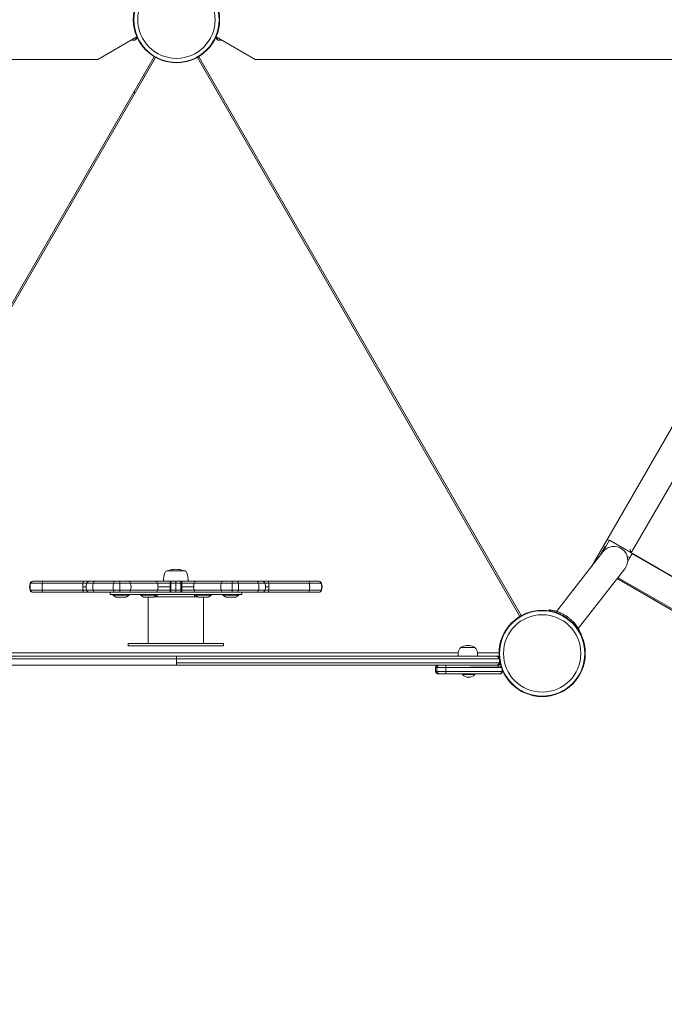
# Model space of a CAD drawing. Units: millimetres. Extents: x -1555 to 6019, y -4483 to 5611.
# Drawn here: x 1286 to 2167, y -480 to 866 of the extents above; entities that cross this region are included whole.
import ezdxf

# ---------------------------------------------------------------- set-up
doc = ezdxf.new("R2010")
doc.units = ezdxf.units.MM
doc.header["$LTSCALE"] = 0.2
doc.header["$MEASUREMENT"] = 0
doc.header["$PDMODE"] = 1
doc.layers.add('HAGS-Dim Plan', color=7, linetype='Continuous', lineweight=100)
doc.layers.add('HAGS-Plan', color=7, linetype='Continuous')
doc.styles.get("Standard").update_dxf_attribs({"font": 'g13f12d.shx', "height": 300})
doc.dimstyles.new('HAGS - Dim Plan', dxfattribs={"dimtxt": 300, "dimasz": 200, "dimexe": 0.18, "dimexo": 0.0625, "dimgap": 150, "dimtad": 0, "dimlfac": 0.001, "dimrnd": 0.01, "dimzin": 1, "dimdsep": 46, "dimtxsty": 'Standard', "dimblk": 'HAGS - Dim Plan arrow', "dimcen": 0.1, "dimse1": 1, "dimse2": 1, "dimclrd": 1, "dimadec": 0, "dimazin": 0, "dimtfac": 1, "dimtofl": 0, "dimtmove": 0, "dimatfit": 3, "dimfxl": 1, "dimtolj": 1, "dimtzin": 0, "dimarcsym": 0})

# ---------------------------------------------------------------- blocks, each defined once
blk = doc.blocks.new('HAGS - Dim Plan arrow')
at = {"color": 1, "lineweight": 0}
blk.add_lwpolyline([(0, 0, 0, 0.35, 0), (-1, 0, 0.015, 0.015, 0)], format="xyseb", dxfattribs=at)
blk = doc.blocks.new('*D4')
at = {"layer": 'Defpoints', "color": 0, "transparency": 16777216}
for p in [(4923.6, 5414), (4923.6, 178.9), (-1555, 0)]:
    blk.add_point(p, dxfattribs=at)
at = {"layer": 'HAGS-Dim Plan', "color": 1, "lineweight": -2, "transparency": 16777216}
for p, q in [((-1355, 5414), (1005, 5414)), ((4723.6, 5414), (2233.8, 5414))]:
    blk.add_line(p, q, dxfattribs=at)
at = {"layer": 'HAGS-Dim Plan', "color": 1, "lineweight": -2, "transparency": 16777216, "xscale": 200, "yscale": 200, "zscale": 200, "rotation": 180}
blk.add_blockref('HAGS - Dim Plan arrow', (-1555, 5414), dxfattribs=at)
at = {"layer": 'HAGS-Dim Plan', "color": 1, "lineweight": -2, "transparency": 16777216, "xscale": 200, "yscale": 200, "zscale": 200}
blk.add_blockref('HAGS - Dim Plan arrow', (4923.6, 5414), dxfattribs=at)
at = {"layer": 'HAGS-Dim Plan', "color": 0, "transparency": 16777216, "insert": (1619.4, 5414), "char_height": 300, "attachment_point": 5}
blk.add_mtext('\\A1;6.50m', dxfattribs=at)
blk = doc.blocks.new('*D5')
at = {"layer": 'Defpoints', "color": 0, "transparency": 16777216}
for p in [(1500, 4608), (730, -3617.1), (5822.3, -3617.1)]:
    blk.add_point(p, dxfattribs=at)
at = {"layer": 'HAGS-Dim Plan', "color": 1, "lineweight": -2, "transparency": 16777216}
for p, q in [((5822.3, 4408), (5822.3, 1273)), ((5822.3, -3417.1), (5822.3, 62.2))]:
    blk.add_line(p, q, dxfattribs=at)
at = {"layer": 'HAGS-Dim Plan', "color": 1, "lineweight": -2, "transparency": 16777216, "xscale": 200, "yscale": 200, "zscale": 200}
for p, rotation in [((5822.3, 4608), 90), ((5822.3, -3617.1), 270)]:
    blk.add_blockref('HAGS - Dim Plan arrow', p, dxfattribs=dict(at, rotation=rotation))
at = {"layer": 'HAGS-Dim Plan', "color": 0, "transparency": 16777216, "insert": (5822.3, 667.6), "char_height": 300, "attachment_point": 5, "rotation": 90}
blk.add_mtext('\\A1;8.25m', dxfattribs=at)
blk = doc.blocks.new('*D57')
at = {"layer": 'Defpoints', "color": 0, "transparency": 16777216}
for p in [(3413.5, 5010), (3413.5, 169.9, 250.7), (-59, 0, 2025.1)]:
    blk.add_point(p, dxfattribs=at)
at = {"layer": 'HAGS-Dim Plan', "color": 1, "lineweight": -2, "transparency": 16777216}
for p, q in [((141, 5010), (1031.2, 5010)), ((3213.5, 5010), (2272.1, 5010))]:
    blk.add_line(p, q, dxfattribs=at)
at = {"layer": 'HAGS-Dim Plan', "color": 1, "lineweight": -2, "transparency": 16777216, "xscale": 200, "yscale": 200, "zscale": 200, "rotation": 180}
blk.add_blockref('HAGS - Dim Plan arrow', (-59, 5010), dxfattribs=at)
at = {"layer": 'HAGS-Dim Plan', "color": 1, "lineweight": -2, "transparency": 16777216, "xscale": 200, "yscale": 200, "zscale": 200}
blk.add_blockref('HAGS - Dim Plan arrow', (3413.5, 5010), dxfattribs=at)
at = {"layer": 'HAGS-Dim Plan', "color": 0, "transparency": 16777216, "insert": (1651.6, 5010), "char_height": 300, "attachment_point": 5}
blk.add_mtext('\\A1;3.47m', dxfattribs=at)
blk = doc.blocks.new('*D58')
at = {"layer": 'Defpoints', "color": 0, "transparency": 16777216}
for p in [(1500, 2657, 2325.1), (712.3, -2118.3, 93.9), (5350.5, -2118.3)]:
    blk.add_point(p, dxfattribs=at)
at = {"layer": 'HAGS-Dim Plan', "color": 1, "lineweight": -2, "transparency": 16777216}
for p, q in [((5350.5, 2457), (5350.5, 1052.1)), ((5350.5, -1918.3), (5350.5, -188.8))]:
    blk.add_line(p, q, dxfattribs=at)
at = {"layer": 'HAGS-Dim Plan', "color": 1, "lineweight": -2, "transparency": 16777216, "xscale": 200, "yscale": 200, "zscale": 200}
for p, rotation in [((5350.5, 2657), 90), ((5350.5, -2118.3), 270)]:
    blk.add_blockref('HAGS - Dim Plan arrow', p, dxfattribs=dict(at, rotation=rotation))
at = {"layer": 'HAGS-Dim Plan', "color": 0, "transparency": 16777216, "insert": (5350.5, 431.7), "char_height": 300, "attachment_point": 5, "rotation": 90}
blk.add_mtext('\\A1;4.78m', dxfattribs=at)

msp = doc.modelspace()

# ---------------------------------------------------------------- linework, layer by layer
at = {"layer": 'HAGS-Plan', "lineweight": 0}
for p, q in [((1392.57, 811.75), (1445.88, 842.529)), ((1445.75, 841.298), (1445.75, 841.298)), ((1607.43, 811.75), (1554.12, 842.529)), ((1554.25, 841.298), (1554.25, 841.298)), ((626.153, 811.75), (1392.57, 811.75)), ((1028.636, 51.584), (1469.645, 815.433)), ((1471.364, 814.441), (1030.355, 50.592)), ((1969.645, 50.592), (1528.636, 814.441)), ((1971.364, 51.584), (1530.355, 815.433)), ((2373.847, 811.75), (1607.43, 811.75)), ((2431.37, 749.139), (2067.76, 119.348)), ((2123.597, 140.412), (2441.597, 691.205)), ((2082.369, 138.048), (2091.9, 154.555)), ((2088.84, 155.86), (2091.7, 154.209)), ((2091.9, 154.555), (3043.509, -394.856)), ((2083.039, 138.904), (2019.385, 57.432)), ((2078.325, 132.87), (2086.221, 146.548)), ((2085.233, 144.809), (2078.386, 132.949)), ((2086.013, 144.358), (2085.233, 144.809)), ((2086.372, 146.46), (2085.372, 144.728)), ((2086.221, 146.548), (2087.013, 146.09)), ((2120.132, 142.412), (2121.168, 138.549)), ((3057.358, -403.214), (2122.917, 136.286)), ((2116.218, 132.639), (2119.661, 130.651)), ((1486.664, 113.029), (1511.664, 113.029)), ((2112.983, 115.509), (2049.329, 34.035)), ((1698.384, 95.773), (1299.944, 95.773)), ((1694.592, 98.5), (1303.736, 98.5)), ((1422.366, 83.5), (1422.366, 98.5)), ((1491.174, 83.5), (1491.174, 98.5)), ((1499.164, 83.5), (1499.164, 98.5)), ((1507.154, 83.5), (1507.154, 98.5)), ((1575.962, 83.5), (1575.962, 98.5)), ((2102.584, 102.199), (3024.705, -430.188)), ((2103.917, 103.377), (3038.358, -436.123)), ((1698.384, 86.227), (1299.944, 86.227)), ((1694.592, 83.5), (1303.736, 83.5)), ((1376.537, 91), (1372.059, 91)), ((1409.164, 80.5), (1409.164, 83.5)), ((1492.323, 91), (1474.762, 91)), ((1523.566, 91), (1506.005, 91)), ((1589.164, 80.5), (1589.164, 83.5)), ((1626.269, 91), (1621.791, 91)), ((1409.164, 80.5), (1589.164, 80.5)), ((1413.164, 80.5), (1413.164, 79.5)), ((1413.164, 79.5), (1435.164, 79.5)), ((1417.323, 76.727), (1413.164, 79.5)), ((1417.6, 76.643), (1430.728, 76.643)), ((1431.005, 76.727), (1435.164, 79.5)), ((1435.164, 80.5), (1435.164, 79.5)), ((1450.664, 80.5), (1450.664, 79.5)), ((1450.664, 79.5), (1472.664, 79.5)), ((1454.823, 76.727), (1450.664, 79.5)), ((1455.1, 76.643), (1468.228, 76.643)), ((1461.164, 76.643), (1461.164, 13.5)), ((1468.505, 76.727), (1472.664, 79.5)), ((1528.664, 77.5), (1469.664, 77.5)), ((1472.664, 80.5), (1472.664, 79.5)), ((1473.764, 77.5), (1473.764, 80.5)), ((1524.564, 77.5), (1524.564, 80.5)), ((1525.664, 80.5), (1525.664, 79.5)), ((1525.664, 79.5), (1547.664, 79.5)), ((1529.823, 76.727), (1525.664, 79.5)), ((1530.1, 76.643), (1543.228, 76.643)), ((1537.164, 76.643), (1537.164, 13.5)), ((1543.505, 76.727), (1547.664, 79.5)), ((1547.664, 80.5), (1547.664, 79.5)), ((1563.164, 80.5), (1563.164, 79.5)), ((1563.164, 79.5), (1585.164, 79.5)), ((1567.323, 76.727), (1563.164, 79.5)), ((1567.6, 76.643), (1580.728, 76.643)), ((1581.005, 76.727), (1585.164, 79.5)), ((1585.164, 80.5), (1585.164, 79.5)), ((2152.938, 75.075), (2152.094, 73.614)), ((2009.62, 58.211), (2009.754, 59.421)), ((1564.265, 13.5), (1434.063, 13.5)), ((1434.063, 13.5), (1434.063, 10.5)), ((1564.265, 13.5), (1564.265, 10.5)), ((2053.589, 25.172), (2053.395, 25.1)), ((1114.553, 0.992), (1885.36, 0.992)), ((1434.063, 10.5), (1564.265, 10.5)), ((1888.856, 7.891), (1907.856, 7.891)), ((1911.353, 0.992), (1941.008, 0.992)), ((1058.756, -7.273), (1941.244, -7.273)), ((1062.789, -4), (1937.211, -4)), ((1500, -16), (1500, -4)), ((1941.244, -12.727), (1500, -12.727)), ((1059.962, -16), (1940.038, -16)), ((1854.25, -19.273), (1868.083, -19.273)), ((1854.25, -24.727), (1868.083, -24.727)), ((1901.499, -19), (1940.038, -19)), ((1940.038, -16), (1940.038, -19)), ((1945.75, -24.727), (1945.75, -24.727)), ((1858.183, -28), (1868.32, -28)), ((1890.892, -29), (1890.892, -28)), ((1890.892, -29), (1907.892, -29)), ((1907.892, -29), (1907.892, -28))]:
    msp.add_line(p, q, dxfattribs=at)
for centre, radius in [((1500, 866.025), 59), ((1500, 866.025), 58.336), ((1500, 866.025), 52.888), ((2000, 0), 59), ((2000, 0), 58.336), ((2000, 0), 52.888)]:
    msp.add_circle(centre, radius, dxfattribs=at)
for centre, radius, start, end in [((1446.064, 764.209), 27, 66.818719, 71.083365), ((1459.564, 787.592), 27, 228.916635, 233.181281), ((2098.011, 127.207), 19, 322, 142), ((2120.132, 142.412), 4, 265.842904, 330.000027), ((1516.164, 98.5), 34, 160, 180), ((1489.383, 108.248), 5.5, 119.624924, 160), ((1499.235, 83.736), 31.262, 90.129781, 110.446889), ((1499.093, 83.736), 31.262, 69.553111, 89.870219), ((1508.945, 108.248), 5.5, 20, 60.375076), ((1482.164, 98.5), 34, 0, 20), ((1314.164, 91), 15, 161.446995, 198.553005), ((1303.736, 94.5), 4, 90, 161.446995), ((1391.537, 91), 15, 161.446995, 198.553005), ((1381.108, 94.5), 4, 90, 161.446995), ((1617.22, 94.5), 4, 18.553005, 90), ((1606.791, 91), 15, 341.446995, 18.553005), ((1694.592, 94.5), 4, 18.553005, 90), ((1684.164, 91), 15, 341.446995, 18.553005), ((1303.736, 87.5), 4, 198.553005, 270), ((1381.108, 87.5), 4, 198.553005, 270), ((1617.22, 87.5), 4, 270, 341.446995), ((1694.592, 87.5), 4, 270, 341.446995), ((1417.6, 77.143), 0.5, 236.309932, 270), ((1430.728, 77.143), 0.5, 270, 303.690068), ((1455.1, 77.143), 0.5, 236.309932, 270), ((1468.228, 77.143), 0.5, 270, 303.690068), ((1530.1, 77.143), 0.5, 236.309932, 270), ((1543.228, 77.143), 0.5, 270, 303.690068), ((1567.6, 77.143), 0.5, 236.309932, 270), ((1580.728, 77.143), 0.5, 270, 303.690068), ((2003.895, 6.746), 53, 52.032616, 52.111698), ((1911.856, -4.198), 27, 160, 179.579757), ((1891.653, 3.155), 5.5, 120.562257, 160), ((1890.856, 7.111), 2, 115.691539, 157.045437), ((1898.356, -8.478), 19.3, 64.308461, 115.691539), ((1905.856, 7.111), 2, 22.954563, 64.308461), ((1905.06, 3.155), 5.5, 20, 59.437743), ((1884.856, -4.198), 27, 0.420243, 20), ((1869, -22), 15, 169.524318, 190.475682), ((1858.183, -20), 4, 90, 169.524318), ((1858.183, -24), 4, 190.475682, 270), ((1940.038, -13), 3, 270, 334.825415), ((1940.038, -13), 6, 270, 307.944226), ((1899.392, -20.429), 12.071, 225.23973, 314.76027)]:
    msp.add_arc(centre, radius, start, end, dxfattribs=at)
for centre, major_axis, ratio, start_param, end_param in [((1430.999, 844.025), (0, -15), 0.96675001, 1.3879715, 1.45222754), ((1562.207, 843.4), (-1.018, 11.048), 0.73710298, -4.69396031, -4.58923475), ((1554.742, 841.389), (-0.492, -0.091), 0.17861983, 0, 1.53668068), ((2113.417, 119.832), (9.5, 16.454), 0.00015676, -1.1875743, 1.18694064), ((2113.417, 119.832), (8, 13.856), 0.00015676, -1.11064455, 1.1100109), ((1314.758, 91), (0, -15), 0.99678793, -1.89460734, -1.24698531), ((1304.363, 94.5), (0, 4), 0.99678793, 0, 1.24698531), ((1319.448, 91), (0, -15), 0.21522924, -1.89460734, -1.24698531), ((1317.203, 94.5), (0, 4), 0.21522924, 0, 1.24698531), ((1374.302, 91), (0, -15), 0.14953526, -1.89460734, -1.57079633), ((1372.743, 94.5), (0, 4), 0.14953526, 0, 1.24698531), ((1394.13, 91), (0, -15), 0.56775078, -1.89460734, -1.24698531), ((1388.209, 94.5), (0, 4), 0.56775078, 0, 1.24698531), ((1419.792, 91), (0, -15), 0.42903714, -1.89460734, -1.24698531), ((1415.318, 94.5), (0, 4), 0.42903714, 0, 1.24698531), ((1493.144, 91), (0, -15), 0.05472579, -1.89460734, -1.57079633), ((1492.573, 94.5), (0, 4), 0.05472579, 0, 1.24698531), ((1535.289, 91), (0, -15), 0.78152052, -1.89460734, -1.57079633), ((1527.139, 94.5), (0, 4), 0.78152052, 0, 1.24698531), ((1571.533, 91), (0, -15), 0.73811423, -1.89460734, -1.24698531), ((1563.836, 94.5), (0, 4), 0.73811423, 0, 1.24698531), ((2113.417, 119.832), (-9.5, -16.454), 0.00015676, -0.49978201, 0.50201289), ((1304.363, 87.5), (0, -4), 0.99678793, -1.24698531, 0), ((1317.203, 87.5), (0, -4), 0.21522924, -1.24698531, 0), ((1374.302, 91), (0, -15), 0.14953526, -1.57079633, -1.24698531), ((1372.743, 87.5), (0, -4), 0.14953526, -1.24698531, 0), ((1388.209, 87.5), (0, -4), 0.56775078, -1.24698531, 0), ((1415.318, 87.5), (0, -4), 0.42903714, -1.24698531, 0), ((1493.144, 91), (0, -15), 0.05472579, -1.57079633, -1.24698531), ((1492.573, 87.5), (0, -4), 0.05472579, -1.24698531, 0), ((1535.289, 91), (0, -15), 0.78152052, -1.57079633, -1.24698531), ((1527.139, 87.5), (0, -4), 0.78152052, -1.24698531, 0), ((1563.836, 87.5), (0, -4), 0.73811423, -1.24698531, 0), ((1937.211, -8), (4.101, 0), 0.97540397, 0.18283514, 1.57079633), ((1937.211, -12), (4.101, 0), 0.97540397, -1.57079633, -0.18283514), ((1939.817, -8), (2.832, 2.825), 1, 0.44637697, 0.78669118), ((1926.122, -10), (15.378, 0), 0.97540397, 0.00000001, 0.18283515), ((1926.122, -10), (15.378, 0), 0.97540398, -0.18283515, -0.00000001), ((1870.853, -22), (0, -15), 0.99992908, -1.75363146, -1.38796119), ((1860.037, -20), (0, 4), 0.99992908, 0, 1.38796119), ((1860.037, -24), (0, -4), 0.99992908, -1.38796119, 0), ((1868.974, -22), (0, -15), 0.06040311, -1.75363146, -1.38796119), ((1868.32, -20), (0, 4), 0.06040311, 0, 1.38796119), ((1868.32, -24), (0, -4), 0.06040311, -1.38796119, 0), ((1939.817, -12), (3.3, 2.26), 1, -2.17119535, -1.76485321), ((1930.999, -22), (0, -15), 0.96675001, 1.3879715, 1.53243591)]:
    msp.add_ellipse(centre, major_axis=major_axis, ratio=ratio, start_param=start_param, end_param=end_param, dxfattribs=at)
at = {"layer": 'HAGS-Plan', "lineweight": 0, "extrusion": (0, 0, -1)}
for centre, major_axis, ratio, start_param, end_param in [((1445.258, 841.389), (0.492, -0.091), 0.1786194, 0.00001638, 1.53667389), ((1445.258, 841.389), (0.492, -0.091), 0.17861717, 0, 1.53668288), ((1437.793, 843.4), (1.018, 11.048), 0.73710298, -4.69396031, -4.58923475), ((1568.932, 844.024), (0.332, -14.963), 0.99772224, 1.40977218, 1.48729483), ((1434.492, 94.5), (0, 4), 0.73811423, 0, 1.24698531), ((1426.795, 91), (0, -15), 0.73811423, -1.89460734, -1.24698531), ((1471.189, 94.5), (0, 4), 0.78152052, 0, 1.24698531), ((1463.039, 91), (0, -15), 0.78152052, -1.89460734, -1.57079633), ((1505.755, 94.5), (0, 4), 0.05472579, 0, 1.24698531), ((1505.184, 91), (0, -15), 0.05472579, -1.89460734, -1.57079633), ((1583.01, 94.5), (0, 4), 0.42903714, 0, 1.24698531), ((1578.536, 91), (0, -15), 0.42903714, -1.89460734, -1.24698531), ((1610.119, 94.5), (0, 4), 0.56775078, 0, 1.24698531), ((1604.198, 91), (0, -15), 0.56775078, -1.89460734, -1.24698531), ((1625.585, 94.5), (0, 4), 0.14953526, 0, 1.24698531), ((1624.026, 91), (0, -15), 0.14953526, -1.89460734, -1.57079633), ((1681.125, 94.5), (0, 4), 0.21522924, 0, 1.24698531), ((1678.88, 91), (0, -15), 0.21522924, -1.89460734, -1.24698531), ((1693.965, 94.5), (0, 4), 0.99678793, 0, 1.24698531), ((1683.57, 91), (0, -15), 0.99678793, -1.89460734, -1.24698531), ((1434.492, 87.5), (0, -4), 0.73811423, -1.24698531, 0), ((1471.189, 87.5), (0, -4), 0.78152052, -1.24698531, 0), ((1463.039, 91), (0, -15), 0.78152052, -1.57079633, -1.24698531), ((1505.755, 87.5), (0, -4), 0.05472579, -1.24698531, 0), ((1505.184, 91), (0, -15), 0.05472579, -1.57079633, -1.24698531), ((1583.01, 87.5), (0, -4), 0.42903714, -1.24698531, 0), ((1610.119, 87.5), (0, -4), 0.56775078, -1.24698531, 0), ((1625.585, 87.5), (0, -4), 0.14953526, -1.24698531, 0), ((1624.026, 91), (0, -15), 0.14953526, -1.57079633, -1.24698531), ((1681.125, 87.5), (0, -4), 0.21522924, -1.24698531, 0), ((1693.965, 87.5), (0, -4), 0.99678793, -1.24698531, 0), ((1945.258, -24.636), (0.492, -0.091), 0.1786194, 0.00001638, 1.53667389), ((1945.258, -24.636), (0.492, -0.091), 0.17861717, 0, 1.53668288), ((1937.793, -22.626), (1.018, 11.048), 0.73710298, -4.69396031, -4.58923475)]:
    msp.add_ellipse(centre, major_axis=major_axis, ratio=ratio, start_param=start_param, end_param=end_param, dxfattribs=at)
at = {"layer": 'HAGS-Plan', "lineweight": 0}
for points in [[(1441.817, 838.025), (1440.58, 838.025), (1439.334, 838.025), (1438.08, 838.025)], [(1445.259, 841.298), (1444.755, 841.298), (1444.252, 841.298), (1443.748, 841.298)], [(1444.758, 839.856), (1444.757, 839.855), (1444.756, 839.853), (1444.755, 839.852)], [(1554.601, 842.251), (1554.638, 841.931), (1554.685, 841.613), (1554.741, 841.298)], [(1556.252, 841.298), (1555.748, 841.298), (1555.245, 841.298), (1554.741, 841.298)], [(1561.92, 838.025), (1560.667, 838.025), (1559.422, 838.025), (1558.183, 838.025)], [(2036.525, 48.51), (2036.517, 48.517), (2036.509, 48.523), (2036.501, 48.529)], [(1941.244, -7.273), (1941.311, -7.273), (1941.379, -7.273), (1941.45, -7.273)], [(1944.758, -26.169), (1944.757, -26.171), (1944.756, -26.172), (1944.755, -26.173)]]:
    msp.add_open_spline(points, degree=3, dxfattribs=at)
for points, knots in [([(1441.817, 838.025), (1441.907, 838.025), (1441.999, 838.029), (1442.089, 838.037), (1442.18, 838.046), (1442.269, 838.058), (1442.359, 838.074), (1442.534, 838.105), (1442.708, 838.152), (1442.88, 838.214), (1442.883, 838.216), (1442.887, 838.217), (1442.891, 838.218), (1443.06, 838.281), (1443.228, 838.359), (1443.393, 838.454), (1443.399, 838.457), (1443.404, 838.461), (1443.41, 838.464), (1443.572, 838.558), (1443.729, 838.668), (1443.879, 838.794), (1443.888, 838.8), (1443.896, 838.807), (1443.904, 838.814), (1444.053, 838.941), (1444.199, 839.086), (1444.335, 839.247), (1444.342, 839.256), (1444.35, 839.265), (1444.358, 839.274), (1444.494, 839.438), (1444.621, 839.62), (1444.736, 839.818), (1444.742, 839.828), (1444.747, 839.838), (1444.753, 839.847), (1444.868, 840.051), (1444.969, 840.269), (1445.054, 840.504), (1445.057, 840.511), (1445.059, 840.517), (1445.061, 840.524), (1445.104, 840.645), (1445.143, 840.772), (1445.176, 840.901), (1445.193, 840.966), (1445.208, 841.031), (1445.222, 841.098), (1445.236, 841.164), (1445.248, 841.232), (1445.259, 841.298)], [-0.00001265612, -0.00001265612, -0.00001265612, -0.00001265612, 0.0003970194, 0.0003970194, 0.0003970194, 0.00080669492, 0.00080669492, 0.00080669492, 0.0016090698, 0.0016090698, 0.0016090698, 0.00162604595, 0.00162604595, 0.00162604595, 0.00241696951, 0.00241696951, 0.00241696951, 0.00244539699, 0.00244539699, 0.00244539699, 0.00322321413, 0.00322321413, 0.00322321413, 0.00326474802, 0.00326474802, 0.00326474802, 0.00403945883, 0.00403945883, 0.00403945883, 0.00408409906, 0.00408409906, 0.00408409906, 0.0048649748, 0.0048649748, 0.0048649748, 0.00490345009, 0.00490345009, 0.00490345009, 0.00570062171, 0.00570062171, 0.00570062171, 0.00572280113, 0.00572280113, 0.00572280113, 0.00613247665, 0.00613247665, 0.00613247665, 0.00633731441, 0.00633731441, 0.00633731441, 0.00654215217, 0.00654215217, 0.00654215217, 0.00654215217]), ([(1445.75, 841.298), (1445.7, 841.028), (1445.623, 840.767), (1445.525, 840.525), (1445.522, 840.518), (1445.519, 840.511), (1445.516, 840.504), (1445.42, 840.27), (1445.304, 840.052), (1445.173, 839.849), (1445.166, 839.839), (1445.159, 839.828), (1445.152, 839.818), (1445.014, 839.609), (1444.859, 839.418), (1444.694, 839.246), (1444.539, 839.087), (1444.375, 838.943), (1444.205, 838.817), (1444.195, 838.809), (1444.184, 838.801), (1444.174, 838.794), (1444.004, 838.67), (1443.827, 838.562), (1443.646, 838.468), (1443.637, 838.463), (1443.627, 838.459), (1443.617, 838.454), (1443.434, 838.361), (1443.245, 838.284), (1443.053, 838.221), (1443.046, 838.219), (1443.039, 838.217), (1443.031, 838.214), (1442.634, 838.088), (1442.226, 838.025), (1441.817, 838.025)], [0.00000000147, 0.00000000147, 0.00000000147, 0.00000000147, 0.00083081676, 0.00083081676, 0.00083081676, 0.00085467017, 0.00085467017, 0.00085467017, 0.00166163352, 0.00166163352, 0.00166163352, 0.00170335247, 0.00170335247, 0.00170335247, 0.00254143663, 0.00254143663, 0.00254143663, 0.00332326705, 0.00332326705, 0.00332326705, 0.00337169655, 0.00337169655, 0.00337169655, 0.00415408381, 0.00415408381, 0.00415408381, 0.00419587137, 0.00419587137, 0.00419587137, 0.00498490057, 0.00498490057, 0.00498490057, 0.00501521222, 0.00501521222, 0.00501521222, 0.0066465341, 0.0066465341, 0.0066465341, 0.0066465341]), ([(1443.991, 838.668), (1444.063, 838.714), (1444.133, 838.763), (1444.383, 838.949), (1444.556, 839.101), (1444.883, 839.445), (1445.035, 839.637), (1445.307, 840.055), (1445.428, 840.285), (1445.575, 840.649), (1445.618, 840.774), (1445.675, 840.967), (1445.692, 841.032), (1445.723, 841.163), (1445.738, 841.232), (1445.75, 841.298)], [0.0029518693, 0.0029518693, 0.0029518693, 0.0029518693, 0.00326880248, 0.00326880248, 0.00408916713, 0.00408916713, 0.00490953178, 0.00490953178, 0.00572989643, 0.00572989643, 0.00614007876, 0.00614007876, 0.00634516992, 0.00634516992, 0.00655026108, 0.00655026108, 0.00655026108, 0.00655026108]), ([(1558.183, 838.025), (1558.08, 838.025), (1557.975, 838.029), (1557.768, 838.046), (1557.665, 838.058), (1557.358, 838.106), (1557.155, 838.154), (1556.754, 838.283), (1556.555, 838.365), (1556.165, 838.565), (1555.977, 838.681), (1555.617, 838.949), (1555.444, 839.101), (1555.117, 839.445), (1554.965, 839.637), (1554.693, 840.055), (1554.572, 840.285), (1554.425, 840.649), (1554.382, 840.774), (1554.325, 840.967), (1554.308, 841.032), (1554.277, 841.163), (1554.262, 841.232), (1554.25, 841.298)], [-0.00001265612, -0.00001265612, -0.00001265612, -0.00001265612, 0.00039752621, 0.00039752621, 0.00080770853, 0.00080770853, 0.00162807318, 0.00162807318, 0.00244843783, 0.00244843783, 0.00326880248, 0.00326880248, 0.00408916713, 0.00408916713, 0.00490953178, 0.00490953178, 0.00572989643, 0.00572989643, 0.00614007876, 0.00614007876, 0.00634516992, 0.00634516992, 0.00655026108, 0.00655026108, 0.00655026108, 0.00655026108]), ([(1555.517, 839.044), (1555.436, 839.116), (1555.358, 839.192), (1555.117, 839.445), (1554.965, 839.637), (1554.767, 839.941), (1554.708, 840.041), (1554.653, 840.144)], [0.00370408942, 0.00370408942, 0.00370408942, 0.00370408942, 0.00408916713, 0.00408916713, 0.00490953178, 0.00490953178, 0.00528344196, 0.00528344196, 0.00528344196, 0.00528344196]), ([(1554.741, 841.298), (1554.752, 841.232), (1554.764, 841.164), (1554.778, 841.098), (1554.792, 841.032), (1554.807, 840.967), (1554.823, 840.903), (1554.856, 840.775), (1554.894, 840.65), (1554.937, 840.529), (1554.94, 840.521), (1554.943, 840.512), (1554.946, 840.504), (1555.03, 840.27), (1555.133, 840.049), (1555.247, 839.847), (1555.254, 839.835), (1555.261, 839.823), (1555.268, 839.812), (1555.381, 839.617), (1555.507, 839.437), (1555.642, 839.275), (1555.651, 839.263), (1555.661, 839.252), (1555.671, 839.24), (1555.805, 839.082), (1555.946, 838.942), (1556.093, 838.817), (1556.103, 838.808), (1556.114, 838.799), (1556.125, 838.79), (1556.431, 838.536), (1556.765, 838.346), (1557.104, 838.22), (1557.112, 838.217), (1557.12, 838.214), (1557.128, 838.212), (1557.296, 838.151), (1557.466, 838.105), (1557.638, 838.074), (1557.728, 838.058), (1557.819, 838.046), (1557.91, 838.037), (1558.001, 838.029), (1558.093, 838.025), (1558.183, 838.025)], [-0.00000006, -0.00000006, -0.00000006, -0.00000006, 0.00020575579, 0.00020575579, 0.00020575579, 0.00041157158, 0.00041157158, 0.00041157158, 0.00082320316, 0.00082320316, 0.00082320316, 0.00085206755, 0.00085206755, 0.00085206755, 0.00164646632, 0.00164646632, 0.00164646632, 0.00169378483, 0.00169378483, 0.00169378483, 0.00246972949, 0.00246972949, 0.00246972949, 0.00252496921, 0.00252496921, 0.00252496921, 0.00329299265, 0.00329299265, 0.00329299265, 0.00334819412, 0.00334819412, 0.00334819412, 0.00493951897, 0.00493951897, 0.00493951897, 0.00497623666, 0.00497623666, 0.00497623666, 0.00576278214, 0.00576278214, 0.00576278214, 0.00617441372, 0.00617441372, 0.00617441372, 0.0065860453, 0.0065860453, 0.0065860453, 0.0065860453]), ([(1556.985, 838.209), (1556.975, 838.212), (1556.965, 838.216), (1556.754, 838.283), (1556.555, 838.365), (1556.172, 838.561), (1555.99, 838.673), (1555.816, 838.801)], [0.0015875053, 0.0015875053, 0.0015875053, 0.0015875053, 0.00162807318, 0.00162807318, 0.00244843783, 0.00244843783, 0.00323998816, 0.00323998816, 0.00323998816, 0.00323998816]), ([(2020.681, 57.017), (2019.597, 57.379), (2018.562, 57.686), (2016.591, 58.213), (2015.66, 58.43), (2013.977, 58.785), (2013.223, 58.923), (2011.92, 59.139), (2011.371, 59.218), (2010.492, 59.335), (2010.164, 59.374), (2009.868, 59.408), (2009.804, 59.415), (2009.754, 59.421)], [63.91360853, 63.91360853, 63.91360853, 63.91360853, 70.58462367, 70.58462367, 77.48446995, 77.48446995, 84.38431622, 84.38431622, 91.2841625, 91.2841625, 98.18400877, 98.18400877, 100.69230318, 100.69230318, 100.69230318, 100.69230318]), ([(2036.443, 48.574), (2035.969, 48.943), (2035.482, 49.309), (2034.462, 50.048), (2033.927, 50.42), (2032.307, 51.505), (2031.207, 52.184), (2029.048, 53.413), (2027.988, 53.966), (2025.991, 54.933), (2025.053, 55.348), (2023.366, 56.048), (2022.558, 56.357), (2021.42, 56.766), (2021.033, 56.9), (2020.681, 57.017)], [30.53865292, 30.53865292, 30.53865292, 30.53865292, 32.33715229, 32.33715229, 34.23863814, 34.23863814, 38.04160983, 38.04160983, 41.84458152, 41.84458152, 45.64755321, 45.64755321, 49.45350462, 49.45350462, 51.62665251, 51.62665251, 51.62665251, 51.62665251]), ([(2048.536, 35.314), (2048.346, 35.61), (2048.136, 35.933), (2047.477, 36.914), (2046.981, 37.623), (2045.892, 39.089), (2045.261, 39.897), (2043.838, 41.599), (2043.045, 42.493), (2041.327, 44.287), (2040.402, 45.19), (2038.956, 46.497), (2038.465, 46.925), (2037.49, 47.743), (2037.007, 48.133), (2036.525, 48.51)], [9.37783081, 9.37783081, 9.37783081, 9.37783081, 11.41747107, 11.41747107, 15.22329477, 15.22329477, 19.02553105, 19.02553105, 22.82776733, 22.82776733, 26.63000361, 26.63000361, 28.53112175, 28.53112175, 30.36552899, 30.36552899, 30.36552899, 30.36552899]), ([(2053.589, 25.172), (2053.587, 25.175), (2053.586, 25.179), (2053.508, 25.389), (2053.391, 25.7), (2053.066, 26.53), (2052.857, 27.047), (2052.333, 28.267), (2052.018, 28.97), (2051.268, 30.527), (2050.832, 31.383), (2049.828, 33.208), (2049.259, 34.178), (2048.592, 35.227), (2048.564, 35.27), (2048.536, 35.314)], [112.06050527, 112.06050527, 112.06050527, 112.06050527, 112.18441375, 112.18441375, 119.09788767, 119.09788767, 126.01136158, 126.01136158, 132.92483549, 132.92483549, 139.83830941, 139.83830941, 146.75178332, 146.75178332, 147.04883501, 147.04883501, 147.04883501, 147.04883501]), ([(1937.211, -4), (1937.25, -4), (1937.291, -4), (1937.334, -4), (1937.341, -4), (1937.35, -4), (1937.356, -4), (1937.407, -4), (1937.462, -4), (1937.522, -4), (1937.526, -4), (1937.53, -4), (1937.534, -4), (1937.586, -4), (1937.645, -4), (1937.71, -4), (1937.712, -4), (1937.715, -4), (1937.717, -4), (1937.758, -4), (1937.815, -4), (1937.888, -4), (1937.893, -4), (1937.897, -4), (1937.902, -4), (1937.947, -4), (1937.984, -4), (1938.015, -4), (1938.032, -4), (1938.047, -4), (1938.059, -4), (1938.068, -4), (1938.076, -4), (1938.083, -4), (1938.085, -4), (1938.085, -4), (1938.089, -4), (1938.154, -4), (1938.212, -4), (1938.264, -4), (1938.267, -4), (1938.271, -4), (1938.274, -4), (1938.293, -4), (1938.319, -4), (1938.351, -4), (1938.356, -4), (1938.36, -4), (1938.365, -4), (1938.407, -4), (1938.437, -4), (1938.455, -4), (1938.46, -4), (1938.473, -4), (1938.482, -4), (1938.538, -4), (1938.588, -4), (1938.632, -4), (1938.635, -4), (1938.637, -4), (1938.642, -4), (1938.701, -4), (1938.758, -4), (1938.812, -4), (1938.82, -4), (1938.826, -4), (1938.835, -4), (1938.897, -4), (1938.958, -4), (1939.018, -4), (1939.026, -4), (1939.034, -4), (1939.043, -4), (1939.1, -4), (1939.157, -4), (1939.215, -4), (1939.234, -4), (1939.252, -4), (1939.272, -4), (1939.335, -4), (1939.398, -4), (1939.463, -4), (1939.484, -4), (1939.505, -4), (1939.528, -4), (1939.621, -4), (1939.717, -4), (1939.817, -4)], [0.598529446, 0.598529446, 0.598529446, 0.598529446, 0.62109375, 0.62109375, 0.62109375, 0.625, 0.625, 0.625, 0.654296875, 0.654296875, 0.654296875, 0.65625, 0.65625, 0.65625, 0.686523438, 0.686523438, 0.686523438, 0.6875, 0.6875, 0.6875, 0.716796875, 0.716796875, 0.716796875, 0.71875, 0.71875, 0.71875, 0.734375, 0.734375, 0.734375, 0.742683429, 0.742683429, 0.742683429, 0.748422143, 0.748422143, 0.748422143, 0.75, 0.75, 0.75, 0.779296875, 0.779296875, 0.779296875, 0.78125, 0.78125, 0.78125, 0.794921875, 0.794921875, 0.794921875, 0.796875, 0.796875, 0.796875, 0.812011719, 0.812011719, 0.812011719, 0.816256197, 0.816256197, 0.816256197, 0.841796875, 0.841796875, 0.841796875, 0.84375, 0.84375, 0.84375, 0.87109375, 0.87109375, 0.87109375, 0.875, 0.875, 0.875, 0.90234375, 0.90234375, 0.90234375, 0.90625, 0.90625, 0.90625, 0.9296875, 0.9296875, 0.9296875, 0.9375, 0.9375, 0.9375, 0.9609375, 0.9609375, 0.9609375, 0.96875, 0.96875, 0.96875, 1, 1, 1, 1]), ([(1941.244, -12.727), (1941.544, -12.727), (1941.933, -12.727), (1942.337, -12.727), (1942.389, -12.727)], [0.608432554, 0.608432554, 0.608432554, 0.608432554, 0.78, 0.804954631, 0.804954631, 0.804954631, 0.804954631]), ([(1944.237, -19.273), (1930.258, -19.273), (1905.036, -19.273), (1879.479, -19.273), (1868.083, -19.273)], [0.019539839, 0.019539839, 0.019539839, 0.019539839, 0.561047952, 1, 1, 1, 1]), ([(1945.259, -24.727), (1930.937, -24.727), (1905.38, -24.727), (1879.479, -24.727), (1868.083, -24.727)], [0.006340384, 0.006340384, 0.006340384, 0.006340384, 0.561047952, 1, 1, 1, 1]), ([(1941.817, -28), (1941.907, -28), (1941.999, -27.996), (1942.089, -27.988), (1942.18, -27.98), (1942.269, -27.968), (1942.359, -27.952), (1942.534, -27.92), (1942.708, -27.874), (1942.88, -27.811), (1942.883, -27.81), (1942.887, -27.808), (1942.891, -27.807), (1943.06, -27.745), (1943.228, -27.666), (1943.393, -27.572), (1943.399, -27.568), (1943.404, -27.565), (1943.41, -27.561), (1943.572, -27.467), (1943.729, -27.358), (1943.879, -27.232), (1943.888, -27.225), (1943.896, -27.218), (1943.904, -27.211), (1944.053, -27.084), (1944.199, -26.94), (1944.335, -26.779), (1944.342, -26.77), (1944.35, -26.76), (1944.358, -26.751), (1944.494, -26.587), (1944.621, -26.405), (1944.736, -26.207), (1944.742, -26.198), (1944.747, -26.188), (1944.753, -26.178), (1944.868, -25.975), (1944.969, -25.756), (1945.054, -25.521), (1945.057, -25.515), (1945.059, -25.508), (1945.061, -25.502), (1945.104, -25.38), (1945.143, -25.253), (1945.176, -25.124), (1945.193, -25.059), (1945.208, -24.994), (1945.222, -24.928), (1945.236, -24.862), (1945.248, -24.794), (1945.259, -24.727)], [-0.00001265612, -0.00001265612, -0.00001265612, -0.00001265612, 0.0003970194, 0.0003970194, 0.0003970194, 0.00080669492, 0.00080669492, 0.00080669492, 0.0016090698, 0.0016090698, 0.0016090698, 0.00162604595, 0.00162604595, 0.00162604595, 0.00241696951, 0.00241696951, 0.00241696951, 0.00244539699, 0.00244539699, 0.00244539699, 0.00322321413, 0.00322321413, 0.00322321413, 0.00326474802, 0.00326474802, 0.00326474802, 0.00403945883, 0.00403945883, 0.00403945883, 0.00408409906, 0.00408409906, 0.00408409906, 0.0048649748, 0.0048649748, 0.0048649748, 0.00490345009, 0.00490345009, 0.00490345009, 0.00570062171, 0.00570062171, 0.00570062171, 0.00572280113, 0.00572280113, 0.00572280113, 0.00613247665, 0.00613247665, 0.00613247665, 0.00633731441, 0.00633731441, 0.00633731441, 0.00654215217, 0.00654215217, 0.00654215217, 0.00654215217]), ([(1945.75, -24.727), (1945.7, -24.997), (1945.623, -25.258), (1945.525, -25.5), (1945.522, -25.507), (1945.519, -25.514), (1945.516, -25.521), (1945.42, -25.756), (1945.304, -25.973), (1945.173, -26.176), (1945.166, -26.187), (1945.159, -26.197), (1945.152, -26.207), (1945.014, -26.416), (1944.859, -26.608), (1944.694, -26.779), (1944.539, -26.939), (1944.375, -27.082), (1944.205, -27.208), (1944.195, -27.216), (1944.184, -27.224), (1944.174, -27.232), (1944.004, -27.356), (1943.827, -27.464), (1943.646, -27.557), (1943.637, -27.562), (1943.627, -27.567), (1943.617, -27.572), (1943.434, -27.664), (1943.245, -27.742), (1943.053, -27.804), (1943.046, -27.806), (1943.039, -27.809), (1943.031, -27.811), (1942.634, -27.938), (1942.226, -28), (1941.817, -28)], [0.00000000147, 0.00000000147, 0.00000000147, 0.00000000147, 0.00083081676, 0.00083081676, 0.00083081676, 0.00085467017, 0.00085467017, 0.00085467017, 0.00166163352, 0.00166163352, 0.00166163352, 0.00170335247, 0.00170335247, 0.00170335247, 0.00254143663, 0.00254143663, 0.00254143663, 0.00332326705, 0.00332326705, 0.00332326705, 0.00337169655, 0.00337169655, 0.00337169655, 0.00415408381, 0.00415408381, 0.00415408381, 0.00419587137, 0.00419587137, 0.00419587137, 0.00498490057, 0.00498490057, 0.00498490057, 0.00501521222, 0.00501521222, 0.00501521222, 0.0066465341, 0.0066465341, 0.0066465341, 0.0066465341]), ([(1943.991, -27.358), (1944.063, -27.311), (1944.133, -27.262), (1944.383, -27.076), (1944.556, -26.925), (1944.883, -26.58), (1945.035, -26.389), (1945.307, -25.971), (1945.428, -25.74), (1945.575, -25.376), (1945.618, -25.251), (1945.675, -25.059), (1945.692, -24.994), (1945.723, -24.862), (1945.738, -24.794), (1945.75, -24.727)], [0.00295186929, 0.00295186929, 0.00295186929, 0.00295186929, 0.00326880248, 0.00326880248, 0.00408916713, 0.00408916713, 0.00490953178, 0.00490953178, 0.00572989643, 0.00572989643, 0.00614007876, 0.00614007876, 0.00634516992, 0.00634516992, 0.00655026108, 0.00655026108, 0.00655026108, 0.00655026108]), ([(1941.817, -28), (1938.871, -28), (1935.877, -28), (1932.833, -28), (1932.785, -28), (1932.735, -28), (1932.688, -28), (1929.757, -28), (1926.766, -28), (1923.715, -28), (1923.667, -28), (1923.616, -28), (1923.57, -28), (1920.626, -28), (1917.608, -28), (1914.515, -28), (1914.491, -28), (1914.466, -28), (1914.442, -28), (1911.529, -28), (1908.526, -28), (1905.434, -28), (1905.385, -28), (1905.334, -28), (1905.287, -28), (1903.971, -28), (1902.634, -28), (1901.276, -28), (1901.117, -28), (1900.958, -28), (1900.799, -28), (1900.763, -28), (1900.728, -28), (1900.692, -28), (1899.194, -28), (1897.706, -28), (1896.227, -28), (1896.18, -28), (1896.133, -28), (1896.084, -28), (1892.982, -28), (1889.924, -28), (1886.91, -28), (1886.886, -28), (1886.864, -28), (1886.839, -28), (1880.477, -28), (1874.304, -28), (1868.32, -28)], [0, 0, 0, 0, 0.12304687, 0.12304687, 0.12304687, 0.125, 0.125, 0.125, 0.24804687, 0.24804687, 0.24804687, 0.25, 0.25, 0.25, 0.37402344, 0.37402344, 0.37402344, 0.375, 0.375, 0.375, 0.49804687, 0.49804687, 0.49804687, 0.5, 0.5, 0.5, 0.5546875, 0.5546875, 0.5546875, 0.56106338, 0.56106338, 0.56106338, 0.5625, 0.5625, 0.5625, 0.62304687, 0.62304687, 0.62304687, 0.625, 0.625, 0.625, 0.74902344, 0.74902344, 0.74902344, 0.75, 0.75, 0.75, 1, 1, 1, 1])]:
    msp.add_open_spline(points, degree=3, knots=knots, dxfattribs=at)

# ---------------------------------------------------------------- dimensions: what is measured, and where the dimension line sits
at = {"layer": 'HAGS-Dim Plan'}
dim = msp.add_linear_dim(base=(4923.584, 5413.994), p1=(-1555, 0), p2=(4923.584, 178.945), text='6.50m', dimstyle='HAGS - Dim Plan', override={"dimrnd": 0.01, "dimpost": 'm'}, dxfattribs=at)
dim.commit()
dim.dimension.update_dxf_attribs({"geometry": '*D4', "text_midpoint": (1619.435, 5413.994), "dimtype": 160})
dim = msp.add_linear_dim(base=(3413.487, 5010.039), p1=(-59, 0, 2025.119), p2=(3413.487, 169.857, 250.697), dimstyle='HAGS - Dim Plan', override={"dimrnd": 0.01, "dimpost": 'm'}, dxfattribs=at)
dim.commit()
dim.dimension.update_dxf_attribs({"geometry": '*D57', "text_midpoint": (1651.645, 5010.039), "dimtype": 160})
dim = msp.add_linear_dim(base=(5822.267, -3617.088), p1=(1500, 4608), p2=(730, -3617.088), angle=90, text='8.25m', dimstyle='HAGS - Dim Plan', override={"dimrnd": 0.01, "dimpost": 'm'}, dxfattribs=at)
dim.commit()
dim.dimension.update_dxf_attribs({"geometry": '*D5', "text_midpoint": (5822.267, 667.587), "dimtype": 160})
dim = msp.add_linear_dim(base=(5350.463, -2118.318), p1=(1500, 2657, 2325.119), p2=(712.3, -2118.318, 93.859), angle=90, dimstyle='HAGS - Dim Plan', override={"dimrnd": 0.01, "dimpost": 'm'}, dxfattribs=at)
dim.commit()
dim.dimension.update_dxf_attribs({"geometry": '*D58', "text_midpoint": (5350.463, 431.682), "dimtype": 160})

doc.saveas('drawing.dxf')
